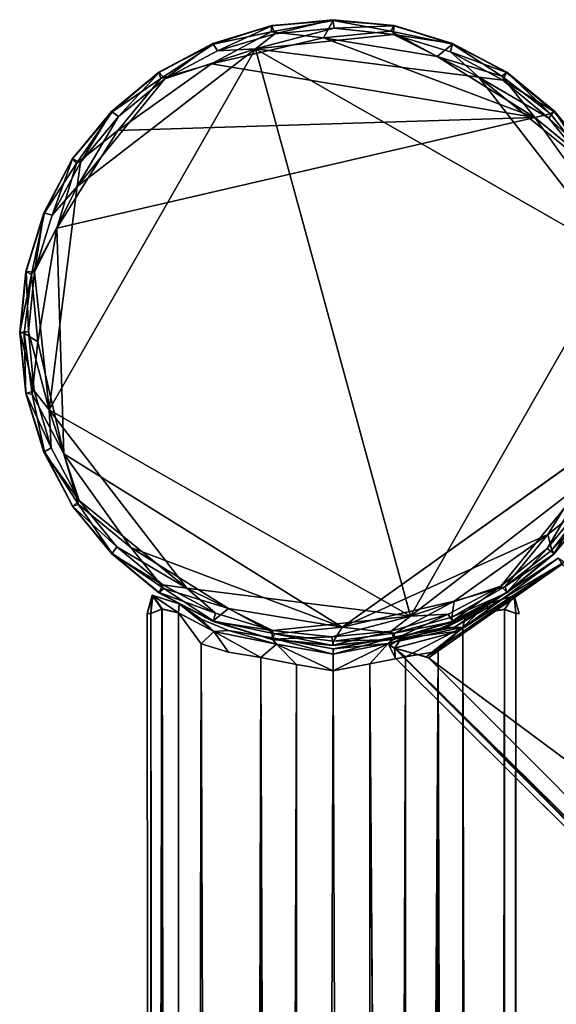
# Model space of a CAD drawing. Units: inches. Extents: x -41.5 to 41.5, y -17.7 to 15.3.
# Drawn here: x -41.5 to -40.1, y 12.7 to 15.3 of the extents above; entities that cross this region are included whole.
import ezdxf

# ---------------------------------------------------------------- set-up
doc = ezdxf.new("R2010")
doc.units = ezdxf.units.IN
doc.header["$MEASUREMENT"] = 0
doc.layers.add('SEAT-BASE', color=5, linetype='Continuous')

msp = doc.modelspace()

# ---------------------------------------------------------------- linework, layer by layer
at = {"layer": 'SEAT-BASE'}
for points in [[(-40.7379, 15.2496, 24.5514), (-40.7132, 15.2953, 24.5186), (-40.8764, 15.265, 24.5376)], [(-40.8747, 15.2816, 24.481), (-40.8764, 15.265, 24.5376), (-40.7132, 15.2953, 24.5186)], [(-40.7132, 15.2953, 24.5186), (-40.7139, 15.2972, 0.05), (-40.875, 15.2811, 0.05)], [(-40.875, 15.2811, 0.05), (-40.7139, 15.2972, 0.05), (-40.8672, 15.2596, 0.011)], [(-40.8747, 15.2816, 24.481), (-40.7132, 15.2953, 24.5186), (-40.875, 15.2811, 0.05)], [(-40.7139, 15.2972, 0.05), (-40.7105, 15.2745, 0.011), (-40.8672, 15.2596, 0.011)], [(-40.7379, 15.2496, 24.5514), (-40.5602, 15.2669, 24.5376), (-40.7132, 15.2953, 24.5186)], [(-40.7139, 15.2972, 0.05), (-40.5528, 15.2808, 0.0488), (-40.7105, 15.2745, 0.011)], [(-40.7132, 15.2953, 24.5186), (-40.5522, 15.2817, 24.4801), (-40.7139, 15.2972, 0.05)], [(-40.5522, 15.2817, 24.4801), (-40.7132, 15.2953, 24.5186), (-40.5602, 15.2669, 24.5376)], [(-40.7379, 15.2496, 24.5514), (-40.8764, 15.265, 24.5376), (-41.034, 15.181, 24.5514)], [(-40.8747, 15.2816, 24.481), (-40.875, 15.2811, 0.05), (-41.03, 15.2341, 0.05)], [(-41.03, 15.2341, 0.05), (-40.875, 15.2811, 0.05), (-41.0182, 15.2145, 0.011)], [(-40.8747, 15.2816, 24.481), (-41.0287, 15.2327, 24.5186), (-40.8764, 15.265, 24.5376)], [(-40.875, 15.2811, 0.05), (-40.8672, 15.2596, 0.011), (-41.0182, 15.2145, 0.011)], [(-40.918, 15.2204, -0.0001), (-40.7105, 15.2745, 0.011), (-40.5538, 15.2584, 0.011)], [(-40.918, 15.2204, -0.0001), (-40.8672, 15.2596, 0.011), (-40.7105, 15.2745, 0.011)], [(-40.4381, 15.1997, 24.5514), (-40.5602, 15.2669, 24.5376), (-40.7379, 15.2496, 24.5514)], [(-40.5528, 15.2808, 0.0488), (-40.5538, 15.2584, 0.011), (-40.7105, 15.2745, 0.011)], [(-40.5522, 15.2817, 24.4801), (-40.5602, 15.2669, 24.5376), (-40.3978, 15.2325, 24.5186)], [(-40.4381, 15.1997, 24.5514), (-40.3978, 15.2325, 24.5186), (-40.5602, 15.2669, 24.5376)], [(-40.5528, 15.2808, 0.0488), (-40.3977, 15.2344, 0.05), (-40.5538, 15.2584, 0.011)], [(-40.7379, 15.2496, 24.5514), (-41.034, 15.181, 24.5514), (-40.1802, 15.0388, 24.5514)], [(-40.918, 15.2204, -0.0001), (-41.0182, 15.2145, 0.011), (-40.8672, 15.2596, 0.011)], [(-40.3283, 15.1455, -0.0001), (-40.918, 15.2204, -0.0001), (-40.5538, 15.2584, 0.011)], [(-40.7379, 15.2496, 24.5514), (-40.1802, 15.0388, 24.5514), (-40.4381, 15.1997, 24.5514)], [(-40.3283, 15.1455, -0.0001), (-40.5538, 15.2584, 0.011), (-40.4032, 15.2122, 0.011)], [(-40.3977, 15.2344, 0.05), (-40.4032, 15.2122, 0.011), (-40.5538, 15.2584, 0.011)], [(-40.5087, 13.7215, 0), (-41.4624, 14.2665, -0.0001), (-40.918, 15.2204, -0.0001)], [(-41.4624, 14.2665, -0.0001), (-41.3889, 14.8567, 0.0001), (-40.918, 15.2204, -0.0001)], [(-40.918, 15.2204, -0.0001), (-41.3889, 14.8567, 0.0001), (-41.1572, 15.1407, 0.011)], [(-41.1726, 15.1584, 24.4801), (-41.1678, 15.1422, 24.5376), (-41.0287, 15.2327, 24.5186)], [(-41.1724, 15.1573, 0.0488), (-41.03, 15.2341, 0.05), (-41.1572, 15.1407, 0.011)], [(-41.03, 15.2341, 0.05), (-41.0182, 15.2145, 0.011), (-41.1572, 15.1407, 0.011)], [(-40.918, 15.2204, -0.0001), (-41.1572, 15.1407, 0.011), (-41.0182, 15.2145, 0.011)], [(-40.5087, 13.7215, 0), (-40.918, 15.2204, -0.0001), (-39.9646, 14.6757, -0.0001)], [(-40.918, 15.2204, -0.0001), (-40.3283, 15.1455, -0.0001), (-39.9646, 14.6757, -0.0001)], [(-40.4381, 15.1997, 24.5514), (-40.2673, 15.1476, 24.5376), (-40.3978, 15.2325, 24.5186)], [(-40.3977, 15.2344, 0.05), (-40.2551, 15.1576, 0.0488), (-40.4032, 15.2122, 0.011)], [(-40.2551, 15.1576, 0.0488), (-40.2647, 15.1373, 0.011), (-40.4032, 15.2122, 0.011)], [(-40.3283, 15.1455, -0.0001), (-40.4032, 15.2122, 0.011), (-40.2647, 15.1373, 0.011)], [(-40.2542, 15.1583, 24.4801), (-40.3978, 15.2325, 24.5186), (-40.2673, 15.1476, 24.5376)], [(-40.2542, 15.1583, 24.4801), (-40.2551, 15.1576, 0.0488), (-40.3977, 15.2344, 0.05)], [(-40.1802, 15.0388, 24.5514), (-40.2673, 15.1476, 24.5376), (-40.4381, 15.1997, 24.5514)], [(-40.1802, 15.0388, 24.5514), (-41.034, 15.181, 24.5514), (-41.2813, 15.0044, 24.5514)], [(-41.034, 15.181, 24.5514), (-41.1678, 15.1422, 24.5376), (-41.2813, 15.0044, 24.5514)], [(-41.3889, 14.8567, 0.0001), (-41.2795, 15.0413, 0.011), (-41.1572, 15.1407, 0.011)], [(-41.2961, 15.0541, 24.5186), (-41.1726, 15.1584, 24.4801), (-41.2979, 15.055, 0.05)], [(-41.2979, 15.055, 0.05), (-41.1724, 15.1573, 0.0488), (-41.2795, 15.0413, 0.011)], [(-41.1726, 15.1584, 24.4801), (-41.2961, 15.0541, 24.5186), (-41.1678, 15.1422, 24.5376)], [(-41.1724, 15.1573, 0.0488), (-41.1572, 15.1407, 0.011), (-41.2795, 15.0413, 0.011)], [(-39.9646, 14.6757, -0.0001), (-40.3283, 15.1455, -0.0001), (-40.0439, 14.9148, 0.011)], [(-40.3283, 15.1455, -0.0001), (-40.1432, 15.0371, 0.011), (-40.0439, 14.9148, 0.011)], [(-40.3283, 15.1455, -0.0001), (-40.2647, 15.1373, 0.011), (-40.1432, 15.0371, 0.011)], [(-40.2542, 15.1583, 24.4801), (-40.2673, 15.1476, 24.5376), (-40.1388, 15.0486, 24.5303)], [(-40.1802, 15.0388, 24.5514), (-40.1388, 15.0486, 24.5303), (-40.2673, 15.1476, 24.5376)], [(-40.2551, 15.1576, 0.0488), (-40.1299, 15.0551, 0.0488), (-40.2647, 15.1373, 0.011)], [(-40.1299, 15.0551, 0.0488), (-40.1432, 15.0371, 0.011), (-40.2647, 15.1373, 0.011)], [(-40.2542, 15.1583, 24.4801), (-40.1289, 15.0556, 24.4801), (-40.2551, 15.1576, 0.0488)], [(-40.1289, 15.0556, 24.4801), (-40.1299, 15.0551, 0.0488), (-40.2551, 15.1576, 0.0488)], [(-40.1289, 15.0556, 24.4801), (-40.2542, 15.1583, 24.4801), (-40.1388, 15.0486, 24.5303)], [(-40.1802, 15.0388, 24.5514), (-41.2813, 15.0044, 24.5514), (-41.4421, 14.7465, 24.5514)], [(-41.4006, 14.9303, 24.481), (-41.2961, 15.0541, 24.5186), (-41.4005, 14.9296, 0.05)], [(-41.4006, 14.9303, 24.481), (-41.39, 14.9173, 24.5376), (-41.2961, 15.0541, 24.5186)], [(-41.2961, 15.0541, 24.5186), (-41.2979, 15.055, 0.05), (-41.4005, 14.9296, 0.05)], [(-41.4005, 14.9296, 0.05), (-41.2979, 15.055, 0.05), (-41.3797, 14.9199, 0.011)], [(-41.3889, 14.8567, 0.0001), (-41.3797, 14.9199, 0.011), (-41.2795, 15.0413, 0.011)], [(-41.2979, 15.055, 0.05), (-41.2795, 15.0413, 0.011), (-41.3797, 14.9199, 0.011)], [(-40.1802, 15.0388, 24.5514), (-40.0424, 14.9253, 24.5376), (-40.1388, 15.0486, 24.5303)], [(-40.0036, 14.7915, 24.5514), (-40.0424, 14.9253, 24.5376), (-40.1802, 15.0388, 24.5514)], [(-40.1299, 15.0551, 0.0488), (-40.0273, 14.9299, 0.0488), (-40.1432, 15.0371, 0.011)], [(-40.0273, 14.9299, 0.0488), (-40.0439, 14.9148, 0.011), (-40.1432, 15.0371, 0.011)], [(-40.1289, 15.0556, 24.4801), (-40.1388, 15.0486, 24.5303), (-40.0424, 14.9253, 24.5376)], [(-40.1289, 15.0556, 24.4801), (-40.0262, 14.9302, 24.4801), (-40.1299, 15.0551, 0.0488)], [(-40.0262, 14.9302, 24.4801), (-40.0273, 14.9299, 0.0488), (-40.1299, 15.0551, 0.0488)], [(-40.0262, 14.9302, 24.4801), (-40.1289, 15.0556, 24.4801), (-40.0424, 14.9253, 24.5376)], [(-41.2813, 15.0044, 24.5514), (-41.39, 14.9173, 24.5376), (-41.4421, 14.7465, 24.5514)], [(-41.4006, 14.9303, 24.481), (-41.4005, 14.9296, 0.05), (-41.4769, 14.7869, 0.05)], [(-41.4769, 14.7869, 0.05), (-41.4005, 14.9296, 0.05), (-41.4547, 14.7813, 0.011)], [(-41.4006, 14.9303, 24.481), (-41.4749, 14.7868, 24.5186), (-41.39, 14.9173, 24.5376)], [(-41.4005, 14.9296, 0.05), (-41.3797, 14.9199, 0.011), (-41.4547, 14.7813, 0.011)], [(-41.3889, 14.8567, 0.0001), (-41.4547, 14.7813, 0.011), (-41.3797, 14.9199, 0.011)], [(-41.3889, 14.8567, 0.0001), (-41.4624, 14.2665, -0.0001), (-41.5008, 14.6308, 0.011)], [(-41.3889, 14.8567, 0.0001), (-41.5008, 14.6308, 0.011), (-41.4547, 14.7813, 0.011)], [(-41.5242, 14.6324, 24.4801), (-41.5093, 14.6244, 24.5376), (-41.4749, 14.7868, 24.5186)], [(-41.5232, 14.6318, 0.0488), (-41.4769, 14.7869, 0.05), (-41.5008, 14.6308, 0.011)], [(-41.4769, 14.7869, 0.05), (-41.4547, 14.7813, 0.011), (-41.5008, 14.6308, 0.011)], [(-41.4421, 14.7465, 24.5514), (-41.5093, 14.6244, 24.5376), (-41.4921, 14.4467, 24.5514)], [(-41.4921, 14.4467, 24.5514), (-41.4235, 14.1506, 24.5514), (-41.4421, 14.7465, 24.5514)], [(-40.5087, 13.7215, 0), (-39.9646, 14.6757, -0.0001), (-40.0386, 14.0859, 0)], [(-41.5402, 14.4712, 24.4801), (-41.5242, 14.6324, 24.4801), (-41.5392, 14.4708, 0.0488)], [(-41.5242, 14.6324, 24.4801), (-41.5402, 14.4712, 24.4801), (-41.5093, 14.6244, 24.5376)], [(-41.5402, 14.4712, 24.4801), (-41.5283, 14.4691, 24.5303), (-41.5093, 14.6244, 24.5376)], [(-41.5392, 14.4708, 0.0488), (-41.5232, 14.6318, 0.0488), (-41.517, 14.4741, 0.011)], [(-41.4921, 14.4467, 24.5514), (-41.5093, 14.6244, 24.5376), (-41.5283, 14.4691, 24.5303)], [(-41.5232, 14.6318, 0.0488), (-41.5008, 14.6308, 0.011), (-41.517, 14.4741, 0.011)], [(-41.4624, 14.2665, -0.0001), (-41.517, 14.4741, 0.011), (-41.5008, 14.6308, 0.011)], [(-41.5402, 14.4712, 24.4801), (-41.5392, 14.4708, 0.0488), (-41.5236, 14.3096, 0.0503)], [(-41.5402, 14.4712, 24.4801), (-41.5239, 14.3099, 24.482), (-41.5283, 14.4691, 24.5303)], [(-41.5392, 14.4708, 0.0488), (-41.517, 14.4741, 0.011), (-41.502, 14.3174, 0.011)], [(-41.5236, 14.3096, 0.0503), (-41.5392, 14.4708, 0.0488), (-41.502, 14.3174, 0.011)], [(-41.4921, 14.4467, 24.5514), (-41.5283, 14.4691, 24.5303), (-41.5074, 14.3082, 24.5376)], [(-41.5239, 14.3099, 24.482), (-41.5074, 14.3082, 24.5376), (-41.5283, 14.4691, 24.5303)], [(-41.4624, 14.2665, -0.0001), (-41.502, 14.3174, 0.011), (-41.517, 14.4741, 0.011)], [(-41.4921, 14.4467, 24.5514), (-41.5074, 14.3082, 24.5376), (-41.4235, 14.1506, 24.5514)], [(-41.5239, 14.3099, 24.482), (-41.4752, 14.1559, 24.5186), (-41.5074, 14.3082, 24.5376)], [(-41.5236, 14.3096, 0.0503), (-41.502, 14.3174, 0.011), (-41.457, 14.1664, 0.011)], [(-41.4766, 14.1546, 0.05), (-41.5236, 14.3096, 0.0503), (-41.457, 14.1664, 0.011)], [(-41.4624, 14.2665, -0.0001), (-41.457, 14.1664, 0.011), (-41.502, 14.3174, 0.011)], [(-40.5087, 13.7215, 0), (-41.0992, 13.7957, 0.0001), (-41.4624, 14.2665, -0.0001)], [(-41.4624, 14.2665, -0.0001), (-41.0992, 13.7957, 0.0001), (-41.3832, 14.0273, 0.011)], [(-41.4624, 14.2665, -0.0001), (-41.3832, 14.0273, 0.011), (-41.457, 14.1664, 0.011)], [(-40.1458, 13.9378, 24.5514), (-39.9849, 14.1957, 24.5514), (-40.6892, 13.6925, 24.5514)], [(-40.1458, 13.9378, 24.5514), (-40.037, 14.0249, 24.5376), (-39.9849, 14.1957, 24.5514)], [(-41.4766, 14.1546, 0.05), (-41.457, 14.1664, 0.011), (-41.3832, 14.0273, 0.011)], [(-41.4001, 14.0119, 0.05), (-41.4766, 14.1546, 0.05), (-41.3832, 14.0273, 0.011)], [(-41.4007, 14.012, 24.481), (-41.4752, 14.1559, 24.5186), (-41.4001, 14.0119, 0.05)], [(-41.4007, 14.012, 24.481), (-41.3847, 14.0168, 24.5376), (-41.4752, 14.1559, 24.5186)], [(-41.2468, 13.9033, 24.5514), (-40.6892, 13.6925, 24.5514), (-41.4235, 14.1506, 24.5514)], [(-41.4235, 14.1506, 24.5514), (-41.3847, 14.0168, 24.5376), (-41.2468, 13.9033, 24.5514)], [(-40.5087, 13.7215, 0), (-40.0386, 14.0859, 0), (-40.2698, 13.8014, 0.011)], [(-40.0386, 14.0859, 0), (-40.1475, 13.9008, 0.011), (-40.2698, 13.8014, 0.011)], [(-40.0386, 14.0859, 0), (-40.0473, 14.0222, 0.011), (-40.1475, 13.9008, 0.011)], [(-41.4007, 14.012, 24.481), (-41.2966, 13.8885, 24.5186), (-41.3847, 14.0168, 24.5376)], [(-41.4001, 14.0119, 0.05), (-41.3832, 14.0273, 0.011), (-41.2838, 13.9051, 0.0109)], [(-41.0992, 13.7957, 0.0001), (-41.2838, 13.9051, 0.0109), (-41.3832, 14.0273, 0.011)], [(-40.1295, 13.8875, 0.0488), (-40.1475, 13.9008, 0.011), (-40.0473, 14.0222, 0.011)], [(-40.1458, 13.9378, 24.5514), (-40.136, 13.8964, 24.5303), (-40.037, 14.0249, 24.5376)], [(-40.0263, 14.0118, 24.4801), (-40.037, 14.0249, 24.5376), (-40.136, 13.8964, 24.5303)], [(-40.027, 14.0127, 0.0488), (-40.1295, 13.8875, 0.0488), (-40.0473, 14.0222, 0.011)], [(-41.4007, 14.012, 24.481), (-41.4001, 14.0119, 0.05), (-41.2974, 13.8867, 0.05)], [(-41.2974, 13.8867, 0.05), (-41.4001, 14.0119, 0.05), (-41.2838, 13.9051, 0.0109)], [(-40.129, 13.8864, 24.4801), (-40.0263, 14.0118, 24.4801), (-40.136, 13.8964, 24.5303)], [(-40.129, 13.8864, 24.4801), (-40.1295, 13.8875, 0.0488), (-40.027, 14.0127, 0.0488)], [(-40.0263, 14.0118, 24.4801), (-40.129, 13.8864, 24.4801), (-40.027, 14.0127, 0.0488)], [(-40.3931, 13.7611, 24.5514), (-40.1458, 13.9378, 24.5514), (-40.6892, 13.6925, 24.5514)], [(-40.3931, 13.7611, 24.5514), (-40.2592, 13.7999, 24.5376), (-40.1458, 13.9378, 24.5514)], [(-40.1458, 13.9378, 24.5514), (-40.2592, 13.7999, 24.5376), (-40.136, 13.8964, 24.5303)], [(-41.2974, 13.8867, 0.05), (-41.2838, 13.9051, 0.0109), (-41.1624, 13.8049, 0.011)], [(-41.172, 13.7843, 0.0495), (-41.2974, 13.8867, 0.05), (-41.1624, 13.8049, 0.011)], [(-41.1728, 13.7839, 24.4804), (-41.1597, 13.7946, 24.5376), (-41.2966, 13.8885, 24.5186)], [(-41.0992, 13.7957, 0.0001), (-41.1624, 13.8049, 0.011), (-41.2838, 13.9051, 0.0109)], [(-41.2468, 13.9033, 24.5514), (-40.9889, 13.7425, 24.5514), (-40.6892, 13.6925, 24.5514)], [(-41.2468, 13.9033, 24.5514), (-41.1597, 13.7946, 24.5376), (-40.9889, 13.7425, 24.5514)], [(-40.2547, 13.7849, 0.0488), (-40.2698, 13.8014, 0.011), (-40.1475, 13.9008, 0.011)], [(-40.129, 13.8864, 24.4801), (-40.136, 13.8964, 24.5303), (-40.2592, 13.7999, 24.5376)], [(-40.2544, 13.7838, 24.4801), (-40.129, 13.8864, 24.4801), (-40.2592, 13.7999, 24.5376)], [(-40.1295, 13.8875, 0.0488), (-40.2547, 13.7849, 0.0488), (-40.1475, 13.9008, 0.011)], [(-40.2544, 13.7838, 24.4801), (-40.2547, 13.7849, 0.0488), (-40.1295, 13.8875, 0.0488)], [(-40.129, 13.8864, 24.4801), (-40.2544, 13.7838, 24.4801), (-40.1295, 13.8875, 0.0488)], [(-40.4673, 13.6148, 9.4289), (-40.1026, 13.8643, 9.4196), (-40.3822, 13.6821, 9.4147)], [(-40.3921, 13.6927, 9.3724), (-40.1187, 13.875, 6.1002), (-40.3921, 13.6927, 6.0995)], [(-40.1187, 13.875, 9.3719), (-40.1187, 13.875, 6.1002), (-40.3921, 13.6927, 9.3724)], [(-40.1187, 13.875, 9.3719), (-40.3921, 13.6927, 9.3724), (-40.1026, 13.8643, 9.4196)], [(-40.3921, 13.6927, 6.0995), (-40.1187, 13.875, 6.1002), (-40.3823, 13.6821, 6.0573)], [(-40.3921, 13.6927, 9.3724), (-40.3822, 13.6821, 9.4147), (-40.1026, 13.8643, 9.4196)], [(-40.1187, 13.875, 6.1002), (-40.108, 13.8589, 6.0524), (-40.3823, 13.6821, 6.0573)], [(-40.108, 13.8589, 6.0524), (-35.7092, 10.08, 6.0435), (-40.4613, 13.6117, 6.0429)], [(-40.4613, 13.6117, 6.0429), (-40.3823, 13.6821, 6.0573), (-40.108, 13.8589, 6.0524)], [(-41.1728, 13.7839, 24.4804), (-41.0292, 13.7097, 24.5186), (-41.1597, 13.7946, 24.5376)], [(-41.0292, 13.7097, 24.5186), (-41.1728, 13.7839, 24.4804), (-41.0293, 13.7077, 0.05)], [(-41.172, 13.7843, 0.0495), (-41.1624, 13.8049, 0.011), (-41.0238, 13.7299, 0.011)], [(-41.0293, 13.7077, 0.05), (-41.172, 13.7843, 0.0495), (-41.0238, 13.7299, 0.011)], [(-41.0992, 13.7957, 0.0001), (-41.0238, 13.7299, 0.011), (-41.1624, 13.8049, 0.011)], [(-40.9889, 13.7425, 24.5514), (-41.1597, 13.7946, 24.5376), (-41.0292, 13.7097, 24.5186)], [(-41.0992, 13.7957, 0.0001), (-40.5087, 13.7215, 0), (-40.8733, 13.6838, 0.011)], [(-41.0992, 13.7957, 0.0001), (-40.8733, 13.6838, 0.011), (-41.0238, 13.7299, 0.011)], [(-40.5087, 13.7215, 0), (-40.2698, 13.8014, 0.011), (-40.4088, 13.7276, 0.011)], [(-40.3977, 13.7087, 0.0476), (-40.4088, 13.7276, 0.011), (-40.2698, 13.8014, 0.011)], [(-40.3931, 13.7611, 24.5514), (-40.3999, 13.7191, 24.5303), (-40.2592, 13.7999, 24.5376)], [(-40.2544, 13.7838, 24.4801), (-40.2592, 13.7999, 24.5376), (-40.3999, 13.7191, 24.5303)], [(-40.3972, 13.7072, 24.4799), (-40.2544, 13.7838, 24.4801), (-40.3999, 13.7191, 24.5303)], [(-40.2547, 13.7849, 0.0488), (-40.3977, 13.7087, 0.0476), (-40.2698, 13.8014, 0.011)], [(-40.2544, 13.7838, 24.4801), (-40.3972, 13.7072, 24.4799), (-40.2547, 13.7849, 0.0488)], [(-41.1892, 13.7766, 23.5691), (-41.1904, 13.7771, 16.8612), (-41.204, 13.7289, 23.492)], [(-41.1941, 13.7289, 16.8306), (-41.204, 13.7289, 16.9343), (-41.1904, 13.7771, 16.8612)], [(-41.1941, 13.7289, 23.5956), (-41.1892, 13.7766, 23.5691), (-41.204, 13.7289, 23.492)], [(-41.1941, 13.7289, 16.8306), (-41.1904, 13.7771, 16.8612), (-41.1649, 13.7404, 16.7363)], [(-41.1941, 13.7289, 23.5956), (-41.1641, 13.7409, 23.6905), (-41.1892, 13.7766, 23.5691)], [(-41.1892, 13.7766, 23.5691), (-41.1192, 13.7545, 23.723), (-41.1904, 13.7771, 16.8612)], [(-41.1192, 13.7545, 16.7032), (-41.1209, 13.7304, 16.6588), (-41.1904, 13.7771, 16.8612)], [(-41.1209, 13.7304, 16.6588), (-41.1649, 13.7404, 16.7363), (-41.1904, 13.7771, 16.8612)], [(-41.1192, 13.7545, 23.723), (-41.1892, 13.7766, 23.5691), (-41.1209, 13.7304, 23.7674)], [(-41.1892, 13.7766, 23.5691), (-41.1641, 13.7409, 23.6905), (-41.1209, 13.7304, 23.7674)], [(-40.6892, 13.6925, 24.5514), (-40.5507, 13.6772, 24.5376), (-40.3931, 13.7611, 24.5514)], [(-40.3931, 13.7611, 24.5514), (-40.5507, 13.6772, 24.5376), (-40.3999, 13.7191, 24.5303)], [(-40.2354, 13.7765, 23.5672), (-40.235, 13.7769, 16.8609), (-40.3062, 13.754, 23.724)], [(-40.2307, 13.7289, 16.8317), (-40.2608, 13.7403, 16.736), (-40.235, 13.7769, 16.8609)], [(-40.2307, 13.7289, 23.5945), (-40.2354, 13.7765, 23.5672), (-40.2606, 13.7399, 23.6904)], [(-40.235, 13.7769, 16.8609), (-40.2354, 13.7765, 23.5672), (-40.2216, 13.7288, 23.5015)], [(-40.2216, 13.7288, 23.5015), (-40.2354, 13.7765, 23.5672), (-40.2307, 13.7289, 23.5945)], [(-40.2216, 13.7288, 16.9247), (-40.2307, 13.7289, 16.8317), (-40.235, 13.7769, 16.8609)], [(-41.165, -13.7344, 23.6898), (-41.1641, 13.7409, 23.6905), (-41.1941, 13.7289, 23.5956)], [(-41.1645, -13.7348, 16.736), (-41.1941, 0.0016, 16.8306), (-41.1649, 13.7404, 16.7363)], [(-41.165, -13.7344, 23.6898), (-41.1208, -13.7225, 23.7708), (-41.1641, 13.7409, 23.6905)], [(-41.1645, -13.7348, 16.736), (-41.1649, 13.7404, 16.7363), (-41.1208, -13.7225, 16.6554)], [(-41.1209, 13.7304, 16.6588), (-41.1208, -13.7225, 16.6554), (-41.1649, 13.7404, 16.7363)], [(-41.1208, -13.7225, 23.7708), (-41.1209, 13.7304, 23.7674), (-41.1641, 13.7409, 23.6905)], [(-41.0281, 13.681, 16.5605), (-41.1209, 13.7304, 16.6588), (-41.1192, 13.7545, 16.7032)], [(-41.1192, 13.7545, 23.723), (-41.1209, 13.7304, 23.7674), (-41.0281, 13.681, 23.8657)], [(-41.1209, 13.7304, 23.7674), (-41.1208, -13.7225, 23.7708), (-41.0608, 13.649, 23.8472)], [(-41.1208, -13.7225, 16.6554), (-41.1209, 13.7304, 16.6588), (-41.0608, 13.649, 16.5791)], [(-41.1209, 13.7304, 16.6588), (-41.0281, 13.681, 16.5605), (-41.0608, 13.649, 16.5791)], [(-41.0608, 13.649, 23.8472), (-41.0281, 13.681, 23.8657), (-41.1209, 13.7304, 23.7674)], [(-41.0608, 13.7142, 16.6357), (-41.0281, 13.681, 16.5605), (-41.1192, 13.7545, 16.7032)], [(-41.0608, 13.7142, 23.7905), (-41.1192, 13.7545, 23.723), (-41.0281, 13.681, 23.8657)], [(-41.0293, 13.7077, 0.05), (-41.0238, 13.7299, 0.011), (-40.8733, 13.6838, 0.011)], [(-40.9889, 13.7425, 24.5514), (-41.0292, 13.7097, 24.5186), (-40.8669, 13.6753, 24.5376)], [(-40.9889, 13.7425, 24.5514), (-40.8669, 13.6753, 24.5376), (-40.6892, 13.6925, 24.5514)], [(-40.4152, 13.6921, 16.5878), (-40.3645, 13.7178, 23.7936), (-40.3062, 13.754, 23.724)], [(-40.4152, 13.6921, 16.5878), (-40.3062, 13.754, 16.702), (-40.3707, 13.693, 16.575)], [(-40.3645, 13.7178, 23.7936), (-40.3707, 13.693, 23.8512), (-40.3062, 13.754, 23.724)], [(-40.3707, 13.693, 23.8512), (-40.3051, 13.7323, 23.7716), (-40.3062, 13.754, 23.724)], [(-40.3062, 13.754, 16.702), (-40.3051, 13.7323, 16.6546), (-40.3707, 13.693, 16.575)], [(-40.305, -13.725, 16.6524), (-40.2608, 13.7403, 16.736), (-40.2599, -13.7338, 16.7367)], [(-40.305, -13.725, 23.7739), (-40.26, -13.7339, 23.6895), (-40.2606, 13.7399, 23.6904)], [(-40.2307, 13.7289, 16.8317), (-40.2599, -13.7338, 16.7367), (-40.2608, 13.7403, 16.736)], [(-40.2307, 13.7289, 23.5945), (-40.2606, 13.7399, 23.6904), (-40.26, -13.7339, 23.6895)], [(-41.165, -13.7344, 23.6898), (-41.1941, 13.7289, 23.5956), (-41.2016, -13.7259, 23.5583)], [(-40.9889, 13.6843, 23.8497), (-40.9889, 13.6843, 16.5765), (-41.0608, 13.7142, 16.6357)], [(-40.9889, 13.6843, 23.8497), (-41.0608, 13.7142, 23.7905), (-41.0281, 13.681, 23.8657)], [(-40.9889, 13.6843, 16.5765), (-41.0281, 13.681, 16.5605), (-41.0608, 13.7142, 16.6357)], [(-41.0292, 13.7097, 24.5186), (-41.0293, 13.7077, 0.05), (-40.8743, 13.6609, 0.05)], [(-40.8743, 13.6609, 0.05), (-41.0293, 13.7077, 0.05), (-40.8733, 13.6838, 0.011)], [(-40.8748, 13.6605, 24.481), (-40.8669, 13.6753, 24.5376), (-41.0292, 13.7097, 24.5186)], [(-40.5087, 13.7215, 0), (-40.7165, 13.6676, 0.011), (-40.8733, 13.6838, 0.011)], [(-40.5087, 13.7215, 0), (-40.5598, 13.6826, 0.011), (-40.7165, 13.6676, 0.011)], [(-40.552, 13.6611, 0.05), (-40.5598, 13.6826, 0.011), (-40.4088, 13.7276, 0.011)], [(-40.5087, 13.7215, 0), (-40.4088, 13.7276, 0.011), (-40.5598, 13.6826, 0.011)], [(-40.5524, 13.6605, 24.481), (-40.3972, 13.7072, 24.4799), (-40.5507, 13.6772, 24.5376)], [(-40.3977, 13.7087, 0.0476), (-40.552, 13.6611, 0.05), (-40.4088, 13.7276, 0.011)], [(-40.3972, 13.7072, 24.4799), (-40.3999, 13.7191, 24.5303), (-40.5507, 13.6772, 24.5376)], [(-40.4358, 13.6877, 23.8547), (-40.3707, 13.693, 23.8512), (-40.3645, 13.7178, 23.7936)], [(-40.3645, 13.7178, 23.7936), (-40.4152, 13.6921, 16.5878), (-40.4358, 13.6877, 23.8547)], [(-40.26, -13.7339, 23.6895), (-40.2241, -13.7272, 23.5626), (-40.2307, 13.7289, 23.5945)], [(-40.2243, -13.7263, 16.8627), (-40.2599, -13.7338, 16.7367), (-40.2307, 13.7289, 16.8317)], [(-41.0608, 13.649, 16.5791), (-41.0281, 13.681, 16.5605), (-40.9889, 13.6265, 16.5198)], [(-41.0608, 13.649, 23.8472), (-40.9889, 13.6265, 23.9064), (-41.0281, 13.681, 23.8657)], [(-41.0281, 13.681, 23.8657), (-40.8623, 13.6481, 23.9564), (-40.9889, 13.6843, 23.8497)], [(-41.0281, 13.681, 16.5605), (-40.9889, 13.6843, 16.5765), (-40.8623, 13.6481, 16.4698)], [(-41.0281, 13.681, 16.5605), (-40.8623, 13.6481, 16.4698), (-40.9035, 13.6127, 16.4731)], [(-40.9889, 13.6265, 23.9064), (-40.9035, 13.6127, 23.9531), (-41.0281, 13.681, 23.8657)], [(-40.9035, 13.6127, 23.9531), (-40.8623, 13.6481, 23.9564), (-41.0281, 13.681, 23.8657)], [(-40.9889, 13.6265, 16.5198), (-41.0281, 13.681, 16.5605), (-40.9035, 13.6127, 16.4731)], [(-40.9889, 13.6843, 16.5765), (-40.8756, 13.6645, 16.5163), (-40.8623, 13.6481, 16.4698)], [(-40.8623, 13.6481, 23.9564), (-40.8794, 13.6654, 23.9083), (-40.9889, 13.6843, 23.8497)], [(-40.9889, 13.6843, 16.5765), (-40.9889, 13.6843, 23.8497), (-40.8794, 13.6654, 23.9083)], [(-40.8743, 13.6609, 0.05), (-40.8733, 13.6838, 0.011), (-40.7165, 13.6676, 0.011)], [(-40.6892, 13.6925, 24.5514), (-40.8669, 13.6753, 24.5376), (-40.7115, 13.6563, 24.5303)], [(-40.7132, 13.6454, 0.0488), (-40.7165, 13.6676, 0.011), (-40.5598, 13.6826, 0.011)], [(-40.552, 13.6611, 0.05), (-40.7132, 13.6454, 0.0488), (-40.5598, 13.6826, 0.011)], [(-40.7123, 13.6356, 23.9391), (-40.4358, 13.6877, 23.8547), (-40.5444, 13.6682, 16.5173)], [(-40.4358, 13.6877, 23.8547), (-40.7123, 13.6356, 23.9391), (-40.5679, 13.6498, 23.9578)], [(-40.6892, 13.6925, 24.5514), (-40.7115, 13.6563, 24.5303), (-40.5507, 13.6772, 24.5376)], [(-40.3707, 13.693, 16.575), (-40.5679, 13.6498, 16.4684), (-40.4152, 13.6921, 16.5878)], [(-40.5679, 13.6498, 23.9578), (-40.5216, 13.6149, 23.9531), (-40.3707, 13.693, 23.8512)], [(-40.3707, 13.693, 23.8512), (-40.4358, 13.6877, 23.8547), (-40.5679, 13.6498, 23.9578)], [(-40.5679, 13.6498, 16.4684), (-40.3707, 13.693, 16.575), (-40.5216, 13.6149, 16.4731)], [(-40.5679, 13.6498, 16.4684), (-40.5444, 13.6682, 16.5173), (-40.4152, 13.6921, 16.5878)], [(-40.5505, 13.6371, 6.0595), (-40.3823, 13.6821, 6.0573), (-40.4613, 13.6117, 6.0429)], [(-40.3823, 13.6821, 6.0573), (-40.5505, 13.6371, 6.0595), (-40.5335, 13.6632, 6.1002)], [(-40.4673, 13.6148, 9.4289), (-40.3822, 13.6821, 9.4147), (-40.55, 13.6373, 9.4126)], [(-40.5335, 13.6632, 9.3719), (-40.55, 13.6373, 9.4126), (-40.3822, 13.6821, 9.4147)], [(-40.4358, 13.6877, 23.8547), (-40.4152, 13.6921, 16.5878), (-40.5444, 13.6682, 16.5173)], [(-40.3921, 13.6927, 9.3724), (-40.3921, 13.6927, 6.0995), (-40.5335, 13.6632, 9.3719)], [(-40.5335, 13.6632, 9.3719), (-40.3921, 13.6927, 6.0995), (-40.5335, 13.6632, 6.1002)], [(-40.3921, 13.6927, 9.3724), (-40.5335, 13.6632, 9.3719), (-40.3822, 13.6821, 9.4147)], [(-40.3921, 13.6927, 6.0995), (-40.3823, 13.6821, 6.0573), (-40.5335, 13.6632, 6.1002)], [(-40.3707, 13.693, 16.575), (-40.4358, 13.6291, 16.5201), (-40.5216, 13.6149, 16.4731)], [(-40.5216, 13.6149, 23.9531), (-40.4358, 13.6291, 23.9061), (-40.3707, 13.693, 23.8512)], [(-40.3683, -13.6877, 23.85), (-40.3707, 13.693, 23.8512), (-40.4358, 13.6291, 23.9061)], [(-40.3707, 13.693, 16.575), (-40.3683, -13.6877, 16.5762), (-40.4358, 13.6291, 16.5201)], [(-40.3683, -13.6877, 23.85), (-40.305, -13.725, 23.7739), (-40.3707, 13.693, 23.8512)], [(-40.305, -13.725, 16.6524), (-40.3683, -13.6877, 16.5762), (-40.3707, 13.693, 16.575)], [(-40.8794, 13.6654, 23.9083), (-40.8623, 13.6481, 23.9564), (-40.713, 13.6212, 23.9776)], [(-40.7123, 13.6356, 23.9391), (-40.8794, 13.6654, 23.9083), (-40.713, 13.6212, 23.9776)], [(-40.7123, 13.6356, 23.9391), (-40.713, 13.6357, 16.4911), (-40.8756, 13.6645, 16.5163)], [(-40.713, 13.6212, 16.4486), (-40.8623, 13.6481, 16.4698), (-40.8756, 13.6645, 16.5163)], [(-40.713, 13.6357, 16.4911), (-40.713, 13.6212, 16.4486), (-40.8756, 13.6645, 16.5163)], [(-40.8748, 13.6605, 24.481), (-40.7136, 13.6444, 24.4801), (-40.8669, 13.6753, 24.5376)], [(-40.7132, 13.6454, 0.0488), (-40.8743, 13.6609, 0.05), (-40.7165, 13.6676, 0.011)], [(-40.7136, 13.6444, 24.4801), (-40.7115, 13.6563, 24.5303), (-40.8669, 13.6753, 24.5376)], [(-40.7136, 13.6444, 24.4801), (-40.5524, 13.6605, 24.481), (-40.7115, 13.6563, 24.5303)], [(-40.7123, 13.6356, 23.9391), (-40.5444, 13.6682, 16.5173), (-40.713, 13.6357, 16.4911)], [(-40.5679, 13.6498, 16.4684), (-40.713, 13.6212, 16.4486), (-40.5444, 13.6682, 16.5173)], [(-40.713, 13.6212, 16.4486), (-40.713, 13.6357, 16.4911), (-40.5444, 13.6682, 16.5173)], [(-40.5524, 13.6605, 24.481), (-40.5507, 13.6772, 24.5376), (-40.7115, 13.6563, 24.5303)], [(-40.5335, 13.6632, 9.3719), (-40.5651, 13.6445, 9.3719), (-40.55, 13.6373, 9.4126)], [(-40.5651, 13.6445, 6.1002), (-40.5651, 13.6445, 9.3719), (-40.5335, 13.6632, 9.3719)], [(-40.5335, 13.6632, 6.1002), (-40.5505, 13.6371, 6.0595), (-40.5651, 13.6445, 6.1002)], [(-40.5335, 13.6632, 6.1002), (-40.5651, 13.6445, 6.1002), (-40.5335, 13.6632, 9.3719)], [(-40.8095, 13.5939, 16.4445), (-40.9035, 13.6127, 16.4731), (-40.8623, 13.6481, 16.4698)], [(-40.8623, 13.6481, 23.9564), (-40.9035, 13.6127, 23.9531), (-40.8095, 13.5939, 23.9817)], [(-40.713, 13.6212, 16.4486), (-40.713, 13.5779, 16.4345), (-40.8623, 13.6481, 16.4698)], [(-40.8623, 13.6481, 23.9564), (-40.8095, 13.5939, 23.9817), (-40.713, 13.5779, 23.9918)], [(-40.713, 13.5779, 16.4345), (-40.8095, 13.5939, 16.4445), (-40.8623, 13.6481, 16.4698)], [(-40.713, 13.6212, 23.9776), (-40.8623, 13.6481, 23.9564), (-40.713, 13.5779, 23.9918)], [(-40.5679, 13.6498, 23.9578), (-40.7123, 13.6356, 23.9391), (-40.713, 13.6212, 23.9776)], [(-40.713, 13.6212, 16.4486), (-40.5679, 13.6498, 16.4684), (-40.713, 13.5779, 16.4345)], [(-40.5679, 13.6498, 16.4684), (-40.616, 13.5962, 16.4443), (-40.713, 13.5779, 16.4345)], [(-40.713, 13.5779, 23.9918), (-40.616, 13.5962, 23.9819), (-40.5679, 13.6498, 23.9578)], [(-40.713, 13.6212, 23.9776), (-40.713, 13.5779, 23.9918), (-40.5679, 13.6498, 23.9578)], [(-40.616, 13.5962, 23.9819), (-40.5216, 13.6149, 23.9531), (-40.5679, 13.6498, 23.9578)], [(-40.5679, 13.6498, 16.4684), (-40.5216, 13.6149, 16.4731), (-40.616, 13.5962, 16.4443)], [(-40.5651, 13.6445, 9.3719), (-40.5651, 13.6445, 6.1002), (-40.5489, 13.6115, 6.1002)], [(-40.5489, 13.6115, 9.3719), (-40.5651, 13.6445, 9.3719), (-40.5489, 13.6115, 6.1002)], [(-40.5489, 13.6115, 6.1002), (-40.5651, 13.6445, 6.1002), (-40.5505, 13.6371, 6.0595)], [(-40.5489, 13.6115, 9.3719), (-40.55, 13.6373, 9.4126), (-40.5651, 13.6445, 9.3719)], [(-40.4613, 13.6117, 6.0429), (-36.3229, 9.4668, 6.0435), (-40.5505, 13.6371, 6.0595)], [(-36.3229, 9.4668, 6.0435), (-36.3534, 9.4371, 6.0577), (-40.5505, 13.6371, 6.0595)], [(-40.5505, 13.6371, 6.0595), (-36.3534, 9.4371, 6.0577), (-36.3636, 9.4273, 6.1001)], [(-36.3534, 9.4371, 9.4144), (-40.55, 13.6373, 9.4126), (-40.5489, 13.6115, 9.3719)], [(-40.55, 13.6373, 9.4126), (-36.3534, 9.4371, 9.4144), (-36.3227, 9.4666, 9.4286)], [(-40.4358, -13.6232, 23.9061), (-40.4358, 13.6291, 23.9061), (-40.5216, 0.0084, 23.9531)], [(-40.5216, -13.609, 16.4731), (-40.5216, 13.6149, 16.4731), (-40.4358, 13.6291, 16.5201)], [(-40.4358, -13.6232, 23.9061), (-40.3683, -13.6877, 23.85), (-40.4358, 13.6291, 23.9061)], [(-40.9889, -13.6207, 23.9064), (-40.9035, -13.6069, 23.9531), (-40.9035, 13.6127, 23.9531)], [(-40.9035, 13.6127, 23.9531), (-40.9035, -13.6069, 23.9531), (-40.8095, 13.5939, 23.9817)], [(-40.5216, -13.609, 16.4731), (-40.616, -13.5904, 16.4443), (-40.5216, 13.6149, 16.4731)], [(-35.7092, 10.08, 6.0435), (-36.3229, 9.4668, 6.0435), (-40.4613, 13.6117, 6.0429)], [(-40.9035, -13.6069, 23.9531), (-40.8095, -13.5881, 23.9817), (-40.8095, 13.5939, 23.9817)], [(-40.8095, 13.5939, 23.9817), (-40.8095, -13.5881, 23.9817), (-40.713, 13.5779, 23.9918)], [(-40.616, -13.5904, 23.9819), (-40.616, 13.5962, 23.9819), (-40.713, 13.5779, 23.9918)], [(-40.616, -13.5904, 23.9819), (-40.5216, 0.0084, 23.9531), (-40.616, 13.5962, 23.9819)]]:
    msp.add_3dface(points, dxfattribs=at)
for points, invisible_edges in [([(-40.5522, 15.2817, 24.4801), (-40.5528, 15.2808, 0.0488), (-40.7139, 15.2972, 0.05)], 1), ([(-41.034, 15.181, 24.5514), (-40.8764, 15.265, 24.5376), (-41.0287, 15.2327, 24.5186)], 12), ([(-41.0287, 15.2327, 24.5186), (-40.8747, 15.2816, 24.481), (-41.03, 15.2341, 0.05)], 12), ([(-40.5522, 15.2817, 24.4801), (-40.3977, 15.2344, 0.05), (-40.5528, 15.2808, 0.0488)], 12), ([(-40.3978, 15.2325, 24.5186), (-40.3977, 15.2344, 0.05), (-40.5522, 15.2817, 24.4801)], 1), ([(-41.1726, 15.1584, 24.4801), (-41.03, 15.2341, 0.05), (-41.1724, 15.1573, 0.0488)], 12), ([(-41.0287, 15.2327, 24.5186), (-41.03, 15.2341, 0.05), (-41.1726, 15.1584, 24.4801)], 1), ([(-41.034, 15.181, 24.5514), (-41.0287, 15.2327, 24.5186), (-41.1678, 15.1422, 24.5376)], 1), ([(-40.3978, 15.2325, 24.5186), (-40.2542, 15.1583, 24.4801), (-40.3977, 15.2344, 0.05)], 12), ([(-41.1726, 15.1584, 24.4801), (-41.1724, 15.1573, 0.0488), (-41.2979, 15.055, 0.05)], 1), ([(-41.2813, 15.0044, 24.5514), (-41.1678, 15.1422, 24.5376), (-41.2961, 15.0541, 24.5186)], 12), ([(-40.1802, 15.0388, 24.5514), (-41.4421, 14.7465, 24.5514), (-39.935, 14.4955, 24.5514)], 14), ([(-41.2813, 15.0044, 24.5514), (-41.2961, 15.0541, 24.5186), (-41.39, 14.9173, 24.5376)], 1), ([(-40.0036, 14.7915, 24.5514), (-40.1802, 15.0388, 24.5514), (-39.935, 14.4955, 24.5514)], 2), ([(-41.4749, 14.7868, 24.5186), (-41.4006, 14.9303, 24.481), (-41.4769, 14.7869, 0.05)], 12), ([(-41.4421, 14.7465, 24.5514), (-41.39, 14.9173, 24.5376), (-41.4749, 14.7868, 24.5186)], 12), ([(-41.4749, 14.7868, 24.5186), (-41.4769, 14.7869, 0.05), (-41.5242, 14.6324, 24.4801)], 1), ([(-41.5242, 14.6324, 24.4801), (-41.4769, 14.7869, 0.05), (-41.5232, 14.6318, 0.0488)], 12), ([(-41.4421, 14.7465, 24.5514), (-41.4749, 14.7868, 24.5186), (-41.5093, 14.6244, 24.5376)], 1), ([(-39.935, 14.4955, 24.5514), (-41.4421, 14.7465, 24.5514), (-40.6892, 13.6925, 24.5514)], 15), ([(-41.4235, 14.1506, 24.5514), (-40.6892, 13.6925, 24.5514), (-41.4421, 14.7465, 24.5514)], 2), ([(-41.5242, 14.6324, 24.4801), (-41.5232, 14.6318, 0.0488), (-41.5392, 14.4708, 0.0488)], 1), ([(-40.6892, 13.6925, 24.5514), (-39.9849, 14.1957, 24.5514), (-39.935, 14.4955, 24.5514)], 12), ([(-41.5239, 14.3099, 24.482), (-41.5402, 14.4712, 24.4801), (-41.5236, 14.3096, 0.0503)], 12), ([(-41.5239, 14.3099, 24.482), (-41.5236, 14.3096, 0.0503), (-41.4752, 14.1559, 24.5186)], 1), ([(-41.4752, 14.1559, 24.5186), (-41.5236, 14.3096, 0.0503), (-41.4766, 14.1546, 0.05)], 12), ([(-41.4235, 14.1506, 24.5514), (-41.5074, 14.3082, 24.5376), (-41.4752, 14.1559, 24.5186)], 12), ([(-41.4752, 14.1559, 24.5186), (-41.4766, 14.1546, 0.05), (-41.4001, 14.0119, 0.05)], 1), ([(-41.4235, 14.1506, 24.5514), (-41.4752, 14.1559, 24.5186), (-41.3847, 14.0168, 24.5376)], 1), ([(-41.2468, 13.9033, 24.5514), (-41.3847, 14.0168, 24.5376), (-41.2966, 13.8885, 24.5186)], 12), ([(-41.2966, 13.8885, 24.5186), (-41.4007, 14.012, 24.481), (-41.2974, 13.8867, 0.05)], 12), ([(-41.2966, 13.8885, 24.5186), (-41.2974, 13.8867, 0.05), (-41.1728, 13.7839, 24.4804)], 1), ([(-41.1728, 13.7839, 24.4804), (-41.2974, 13.8867, 0.05), (-41.172, 13.7843, 0.0495)], 12), ([(-41.2468, 13.9033, 24.5514), (-41.2966, 13.8885, 24.5186), (-41.1597, 13.7946, 24.5376)], 1), ([(-40.1026, 13.8643, 9.4196), (-40.4673, 13.6148, 9.4289), (-36.3227, 9.4666, 9.4286)], 2), ([(-41.1728, 13.7839, 24.4804), (-41.172, 13.7843, 0.0495), (-41.0293, 13.7077, 0.05)], 1), ([(-40.3972, 13.7072, 24.4799), (-40.3977, 13.7087, 0.0476), (-40.2547, 13.7849, 0.0488)], 1), ([(-41.1904, 13.7771, 16.8612), (-41.204, 13.7289, 16.9343), (-41.204, 13.7289, 23.492)], 2), ([(-41.1192, 13.7545, 23.723), (-41.1192, 13.7545, 16.7032), (-41.1904, 13.7771, 16.8612)], 1), ([(-40.3062, 13.754, 23.724), (-40.235, 13.7769, 16.8609), (-40.3062, 13.754, 16.702)], 12), ([(-40.3062, 13.754, 16.702), (-40.235, 13.7769, 16.8609), (-40.3051, 13.7323, 16.6546)], 2), ([(-40.3062, 13.754, 23.724), (-40.3051, 13.7323, 23.7716), (-40.2354, 13.7765, 23.5672)], 2), ([(-40.235, 13.7769, 16.8609), (-40.2608, 13.7403, 16.736), (-40.3051, 13.7323, 16.6546)], 12), ([(-40.3051, 13.7323, 23.7716), (-40.2606, 13.7399, 23.6904), (-40.2354, 13.7765, 23.5672)], 12), ([(-40.2216, 13.7288, 23.5015), (-40.2216, 13.7288, 16.9247), (-40.235, 13.7769, 16.8609)], 1), ([(-41.1941, 0.0016, 16.8306), (-41.1941, 13.7289, 16.8306), (-41.1649, 13.7404, 16.7363)], 1), ([(-41.0608, 13.7142, 16.6357), (-41.1192, 13.7545, 16.7032), (-41.1192, 13.7545, 23.723)], 2), ([(-41.0608, 13.7142, 16.6357), (-41.1192, 13.7545, 23.723), (-41.0608, 13.7142, 23.7905)], 12), ([(-40.3062, 13.754, 16.702), (-40.4152, 13.6921, 16.5878), (-40.3062, 13.754, 23.724)], 12), ([(-40.305, -13.725, 16.6524), (-40.3707, 13.693, 16.575), (-40.3051, 13.7323, 16.6546)], 12), ([(-40.3707, 13.693, 23.8512), (-40.305, -13.725, 23.7739), (-40.3051, 13.7323, 23.7716)], 2), ([(-40.3051, 13.7323, 16.6546), (-40.2608, 13.7403, 16.736), (-40.305, -13.725, 16.6524)], 12), ([(-40.3051, 13.7323, 23.7716), (-40.305, -13.725, 23.7739), (-40.2606, 13.7399, 23.6904)], 1), ([(-41.204, 13.7289, 16.9343), (-41.204, -13.723, 16.9342), (-41.2016, -13.7259, 23.5583)], 15), ([(-41.2016, -13.7259, 23.5583), (-41.204, 13.7289, 23.492), (-41.204, 13.7289, 16.9343)], 15), ([(-41.204, 13.7289, 23.492), (-41.2016, -13.7259, 23.5583), (-41.1941, 13.7289, 23.5956)], 1), ([(-41.204, 13.7289, 16.9343), (-41.1941, 0.0016, 16.8306), (-41.204, -13.723, 16.9342)], 12), ([(-41.1941, 13.7289, 16.8306), (-41.1941, 0.0016, 16.8306), (-41.204, 13.7289, 16.9343)], 1), ([(-41.0608, 13.7142, 23.7905), (-40.9889, 13.6843, 23.8497), (-41.0608, 13.7142, 16.6357)], 12), ([(-40.8748, 13.6605, 24.481), (-41.0292, 13.7097, 24.5186), (-40.8743, 13.6609, 0.05)], 12), ([(-40.5524, 13.6605, 24.481), (-40.552, 13.6611, 0.05), (-40.3972, 13.7072, 24.4799)], 1), ([(-40.3972, 13.7072, 24.4799), (-40.552, 13.6611, 0.05), (-40.3977, 13.7087, 0.0476)], 12), ([(-40.2216, 13.7288, 23.5015), (-40.2307, 13.7289, 23.5945), (-40.2241, -13.7272, 23.5626)], 12), ([(-40.2307, 13.7289, 16.8317), (-40.2216, 13.7288, 16.9247), (-40.2243, -13.7263, 16.8627)], 2), ([(-40.2241, -13.7272, 23.5626), (-40.2243, -13.7263, 16.8627), (-40.2216, 13.7288, 16.9247)], 14), ([(-40.2216, 13.7288, 23.5015), (-40.2241, -13.7272, 23.5626), (-40.2216, 13.7288, 16.9247)], 15), ([(-40.8794, 13.6654, 23.9083), (-40.8756, 13.6645, 16.5163), (-40.9889, 13.6843, 16.5765)], 1), ([(-40.7123, 13.6356, 23.9391), (-40.8756, 13.6645, 16.5163), (-40.8794, 13.6654, 23.9083)], 2), ([(-40.8748, 13.6605, 24.481), (-40.8743, 13.6609, 0.05), (-40.7136, 13.6444, 24.4801)], 1), ([(-40.7136, 13.6444, 24.4801), (-40.8743, 13.6609, 0.05), (-40.7132, 13.6454, 0.0488)], 12), ([(-40.5524, 13.6605, 24.481), (-40.7136, 13.6444, 24.4801), (-40.552, 13.6611, 0.05)], 12), ([(-40.7136, 13.6444, 24.4801), (-40.7132, 13.6454, 0.0488), (-40.552, 13.6611, 0.05)], 1), ([(-41.0608, 13.649, 16.5791), (-41.054, -13.6818, 16.5757), (-41.1208, -13.7225, 16.6554)], 1), ([(-41.0608, 13.649, 23.8472), (-41.1208, -13.7225, 23.7708), (-41.0549, -13.6821, 23.8498)], 12), ([(-40.9889, 13.6265, 16.5198), (-40.9889, -13.6206, 16.5198), (-41.0608, 13.649, 16.5791)], 1), ([(-41.054, -13.6818, 16.5757), (-41.0608, 13.649, 16.5791), (-40.9889, -13.6206, 16.5198)], 1), ([(-41.0608, 13.649, 23.8472), (-41.0549, -13.6821, 23.8498), (-40.9889, -13.6207, 23.9064)], 1), ([(-40.9889, -13.6207, 23.9064), (-40.9889, 13.6265, 23.9064), (-41.0608, 13.649, 23.8472)], 1), ([(-40.9889, -13.6207, 23.9064), (-40.9035, 13.6127, 23.9531), (-40.9889, 13.6265, 23.9064)], 12), ([(-40.9035, 13.6127, 16.4731), (-40.9889, -13.6206, 16.5198), (-40.9889, 13.6265, 16.5198)], 2), ([(-40.5489, 13.6115, 6.1002), (-40.5505, 13.6371, 6.0595), (-36.3636, 9.4273, 6.1001)], 12), ([(-40.4673, 13.6148, 9.4289), (-40.55, 13.6373, 9.4126), (-36.3227, 9.4666, 9.4286)], 12), ([(-40.4358, -13.6232, 16.5201), (-40.5216, -13.609, 16.4731), (-40.4358, 13.6291, 16.5201)], 12), ([(-40.5216, 13.6149, 23.9531), (-40.5216, 0.0084, 23.9531), (-40.4358, 13.6291, 23.9061)], 1), ([(-40.4358, -13.6232, 16.5201), (-40.4358, 13.6291, 16.5201), (-40.3683, -13.6877, 16.5762)], 1), ([(-40.9035, 13.6127, 16.4731), (-40.9035, -13.6068, 16.4731), (-40.9889, -13.6206, 16.5198)], 1), ([(-40.8095, 13.5939, 16.4445), (-40.8095, -13.5881, 16.4445), (-40.9035, 13.6127, 16.4731)], 1), ([(-40.8095, -13.5881, 16.4445), (-40.9035, -13.6068, 16.4731), (-40.9035, 13.6127, 16.4731)], 2), ([(-40.616, 13.5962, 23.9819), (-40.5216, 0.0084, 23.9531), (-40.5216, 13.6149, 23.9531)], 2), ([(-40.5216, 13.6149, 16.4731), (-40.616, -13.5904, 16.4443), (-40.616, 13.5962, 16.4443)], 2), ([(-40.5489, 13.6115, 9.3719), (-40.5489, 13.6115, 6.1002), (-36.3636, 9.4272, 9.3719)], 14), ([(-40.5489, 13.6115, 6.1002), (-36.3636, 9.4273, 6.1001), (-36.3636, 9.4272, 9.3719)], 13), ([(-36.3636, 9.4272, 9.3719), (-36.3534, 9.4371, 9.4144), (-40.5489, 13.6115, 9.3719)], 12), ([(-40.713, 13.5779, 16.4345), (-40.8095, -13.5881, 16.4445), (-40.8095, 13.5939, 16.4445)], 2), ([(-40.713, -13.572, 16.4345), (-40.8095, -13.5881, 16.4445), (-40.713, 13.5779, 16.4345)], 12), ([(-40.8095, -13.5881, 23.9817), (-40.713, -13.572, 23.9918), (-40.713, 13.5779, 23.9918)], 2), ([(-40.616, 13.5962, 16.4443), (-40.616, -13.5904, 16.4443), (-40.713, 13.5779, 16.4345)], 1), ([(-40.713, 13.5779, 23.9918), (-40.713, -13.572, 23.9918), (-40.616, -13.5904, 23.9819)], 1), ([(-40.713, -13.572, 16.4345), (-40.713, 13.5779, 16.4345), (-40.616, -13.5904, 16.4443)], 1)]:
    msp.add_3dface(points, dxfattribs=dict(at, invisible_edges=invisible_edges))

doc.saveas('drawing.dxf')
